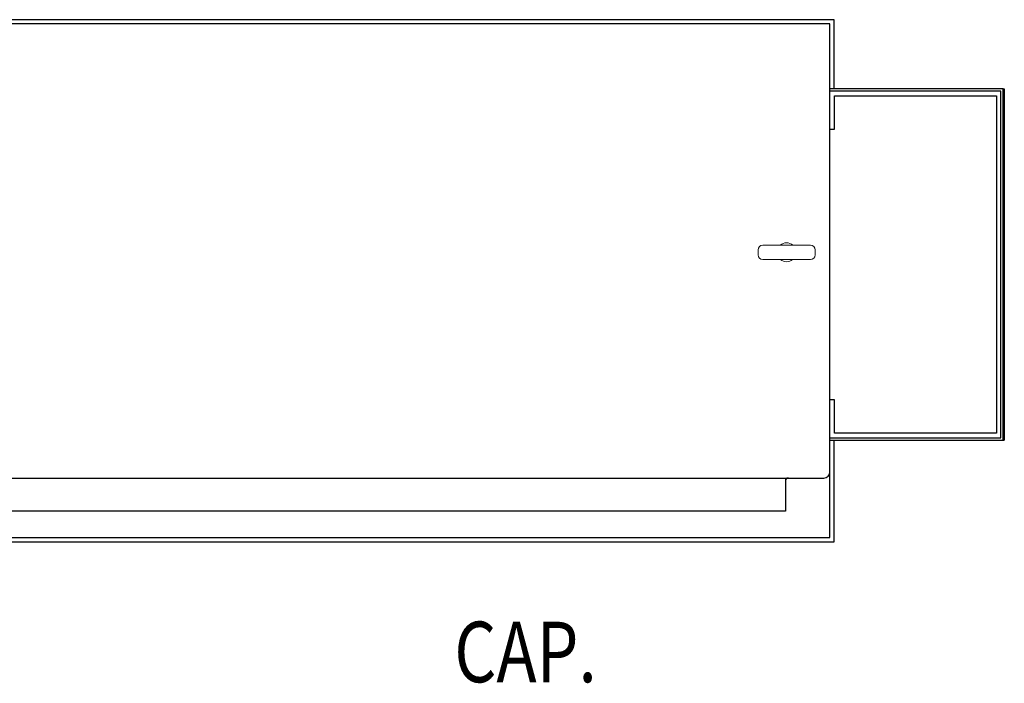
# Model space of a CAD drawing. Units: inches. Extents: x -14 to 183, y -103 to 28.
# Drawn here: x 131 to 157, y -49 to -32 of the extents above; entities that cross this region are included whole.
import ezdxf

# ---------------------------------------------------------------- set-up
doc = ezdxf.new("R2010")
doc.units = ezdxf.units.IN
doc.header["$MEASUREMENT"] = 0
doc.styles.add('MASTER', font='romans', dxfattribs={"width": 0.8})

msp = doc.modelspace()

# ---------------------------------------------------------------- linework, layer by layer
at = {"color": 7}
for p, q in [((152.909, -31.515), (122.693, -31.515)), ((152.909, -33.333), (152.909, -31.515)), ((152.801, -31.623), (122.801, -31.623)), ((152.801, -43.414), (152.801, -31.623)), ((157.358, -33.333), (152.801, -33.333)), ((157.301, -33.393), (152.801, -33.393)), ((157.301, -42.513), (157.301, -33.393)), ((157.358, -42.573), (157.358, -33.333)), ((157.358, -33.333), (157.39, -33.333)), ((157.39, -33.333), (157.39, -42.573)), ((152.921, -33.513), (157.181, -33.513)), ((152.921, -34.393), (152.921, -33.513)), ((157.181, -33.513), (157.181, -42.393)), ((152.801, -34.393), (152.921, -34.393)), ((152.921, -41.513), (152.801, -41.513)), ((152.921, -42.393), (152.921, -41.513)), ((157.181, -42.393), (152.921, -42.393)), ((152.801, -42.513), (157.301, -42.513)), ((152.801, -42.573), (157.358, -42.573)), ((152.909, -45.245), (152.909, -42.573)), ((157.358, -42.573), (157.39, -42.573)), ((152.801, -45.137), (152.801, -43.414)), ((122.957, -43.57), (152.645, -43.57)), ((151.629, -43.57), (151.629, -43.648)), ((151.629, -43.648), (151.629, -44.44)), ((151.629, -44.44), (123.973, -44.44)), ((122.693, -45.245), (152.909, -45.245)), ((122.801, -45.137), (152.801, -45.137))]:
    msp.add_line(p, q, dxfattribs=at)
at = {"color": 7, "lineweight": 9}
for p, q in [((151.036, -37.445), (152.286, -37.445)), ((150.911, -37.57), (150.911, -37.7)), ((152.411, -37.57), (152.411, -37.7)), ((152.286, -37.825), (151.036, -37.825))]:
    msp.add_line(p, q, dxfattribs=at)
for centre, radius, start, end in [((151.036, -37.57), 0.125, 90, 180), ((151.661, -37.632), 0.25, 48.5904, 131.4096), ((151.661, -37.632), 0.19, 80.6952, 99.3048), ((152.286, -37.57), 0.125, 0, 90), ((151.036, -37.7), 0.125, 180, 270), ((152.286, -37.7), 0.125, 270, 0), ((151.661, -37.632), 0.25, 230.3539, 309.6461)]:
    msp.add_arc(centre, radius, start, end, dxfattribs=at)
at = {"color": 7}
for centre, radius, start, end in [((152.645, -43.414), 0.156, 270, 0), ((151.707, -43.648), 0.078, 90, 180)]:
    msp.add_arc(centre, radius, start, end, dxfattribs=at)

# ---------------------------------------------------------------- texts
at = {"style": 'MASTER', "width": 0.8}
msp.add_text('CAP.', height=1.593, dxfattribs=at).set_placement((142.918, -48.942))

doc.saveas('drawing.dxf')
